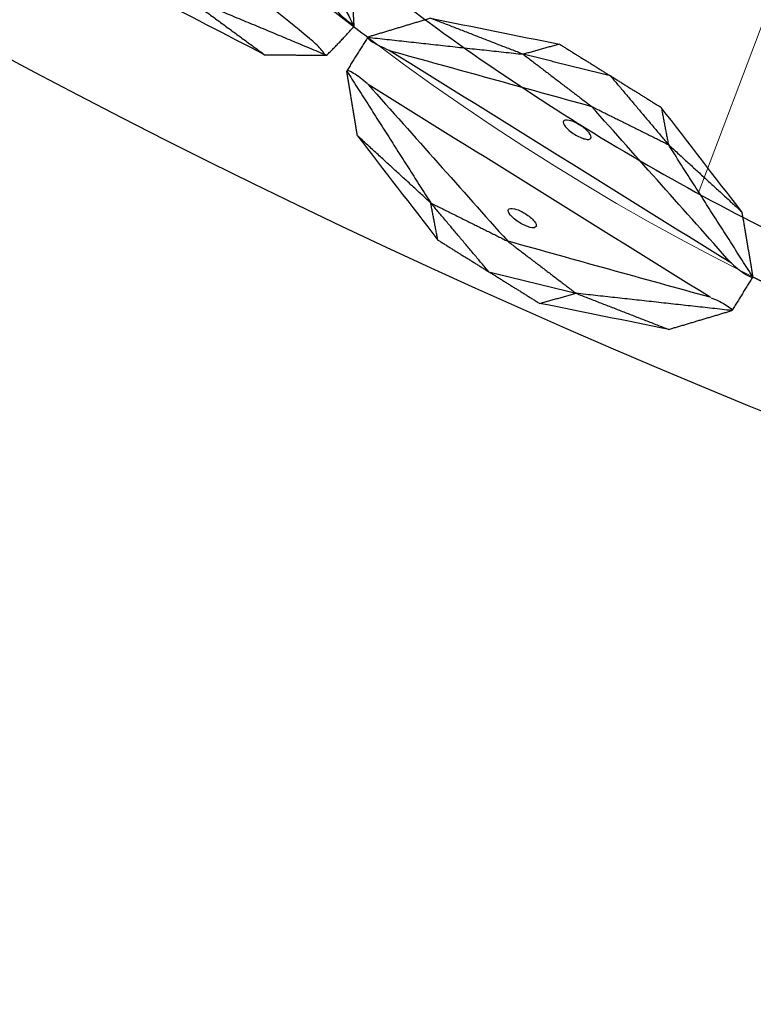
# Model space of a CAD drawing. Units: millimetres. Extents: x -605616008 to 17, y -1703671404 to 113.
# Drawn here: x -605612146 to -605612101, y -1703670925 to -1703670864 of the extents above; entities that cross this region are included whole.
import ezdxf

# ---------------------------------------------------------------- set-up
doc = ezdxf.new("R2010")
doc.units = ezdxf.units.MM
doc.layers.get('0').update_dxf_attribs({"lineweight": 9, "true_color": 0x1c1c1c})
doc.layers.get('Defpoints').update_dxf_attribs({"color": 3, "lineweight": 0})
doc.layers.add('Make2D$可见线$曲线', color=7, linetype='Continuous', true_color=0x000000)

# ---------------------------------------------------------------- blocks, each defined once
blk = doc.blocks.new('A$C5ade7dd0')
blk.add_line((50.592, 33.684), (50.592, 12.05))
blk.add_arc((70.592, 157.698), 150.015, 242.44249, 297.55751)
at = {"layer": 'Make2D$可见线$曲线', "color": 0, "lineweight": -3}
for points, weights in [([(2.577, 27.362), (70.586, -8.129), (138.595, 27.362)], [1, 0.886542352377, 1]), ([(1.189, 24.702), (14.114, 17.958), (28.095, 13.828)], [1, 0.976720228677, 0.962993762295]), ([(55.571, 8.437), (56.088, 8.385), (56.606, 8.337)], [0.94564599773, 0.945481587523, 0.945328559525])]:
    blk.add_rational_spline(points, weights, degree=2, dxfattribs=at)
for points, degree in [([(20.162, 20.713), (23.557, 17.478), (26.953, 14.242)], 2), ([(25.489, 17.642), (26.273, 15.901), (27.057, 14.159)], 2), ([(31.305, 16.302), (33.975, 16.745), (36.645, 17.187), (39.316, 17.629)], 3), ([(39.316, 17.629), (38.378, 16.941), (37.44, 16.252)], 2), ([(39.316, 17.629), (41.132, 17.273), (42.947, 16.917)], 2), ([(42.947, 16.917), (40.194, 16.584), (37.44, 16.252)], 2), ([(42.947, 16.917), (44.763, 16.561), (46.579, 16.205)], 2), ([(42.947, 16.917), (45.376, 15.568), (47.805, 14.218)], 2), ([(28.093, 13.829), (32.766, 15.04), (37.44, 16.252)], 2), ([(31.305, 16.302), (29.699, 15.069), (28.094, 13.835)], 2), ([(37.44, 16.252), (34.372, 16.277), (31.305, 16.302)], 2), ([(37.44, 16.252), (39.983, 15.496), (42.526, 14.74)], 2), ([(46.579, 16.205), (47.192, 15.211), (47.805, 14.218)], 2), ([(53.51, 11.947), (51.2, 13.366), (48.889, 14.785), (46.579, 16.205)], 3), ([(29.63, 13.539), (33.929, 13.94), (38.228, 14.34), (42.526, 14.74)], 3), ([(42.526, 14.74), (45.166, 14.479), (47.805, 14.218)], 2), ([(54.032, 8.752), (50.197, 10.748), (46.362, 12.744), (42.526, 14.74)], 3), ([(26.118, 11.891), (26.628, 13.003), (27.063, 14.145)], 2), ([(47.805, 14.218), (50.657, 13.082), (53.51, 11.947)], 2), ([(55.568, 8.437), (51.686, 11.328), (47.805, 14.218)], 2), ([(28.095, 13.828), (27.858, 12.627), (27.621, 11.426)], 2), ([(54.032, 8.752), (45.898, 10.348), (37.764, 11.944), (29.63, 13.539)], 3), ([(16.596, 12.207), (19.559, 11.385), (22.522, 10.562)], 2), ([(16.596, 12.207), (21.284, 12.055), (25.972, 11.902)], 2), ([(22.522, 10.562), (24.313, 11.224), (26.104, 11.886)], 2), ([(53.51, 11.947), (54.539, 10.194), (55.569, 8.441)], 2), ([(22.522, 10.562), (19.85, 10.87), (17.179, 11.178), (14.507, 11.486)], 3), ([(27.621, 11.425), (27.62, 11.423), (27.62, 11.421), (27.62, 11.419)], 3), ([(29.661, 7.922), (28.64, 9.67), (27.62, 11.419)], 2), ([(27.621, 11.426), (31.49, 8.538), (35.36, 5.65)], 2), ([(29.154, 11.113), (29.134, 11.12), (29.113, 11.128), (29.093, 11.136)], 3), ([(29.154, 11.113), (32.983, 9.118), (36.812, 7.123), (40.64, 5.127)], 3), ([(53.555, 6.324), (45.422, 7.92), (37.288, 9.516), (29.154, 11.113)], 3), ([(35.36, 5.65), (32.51, 6.786), (29.661, 7.922)], 2), ([(29.661, 7.922), (31.966, 6.503), (34.271, 5.084), (36.576, 3.666)], 3), ([(55.571, 8.437), (55.334, 7.236), (55.097, 6.034)], 2), ([(53.555, 6.324), (49.25, 5.925), (44.945, 5.526), (40.64, 5.127)], 3), ([(53.555, 6.324), (53.579, 6.323), (53.602, 6.322), (53.625, 6.321)], 3), ([(40.207, 2.953), (37.784, 4.302), (35.36, 5.65)], 2), ([(35.36, 5.65), (38, 5.389), (40.64, 5.127)], 2), ([(36.576, 3.666), (35.968, 4.658), (35.36, 5.65)], 2), ([(55.097, 6.035), (50.41, 4.826), (45.724, 3.616)], 2), ([(51.865, 3.564), (53.48, 4.797), (55.096, 6.031)], 2), ([(55.097, 6.034), (55.097, 6.033), (55.096, 6.032), (55.096, 6.031)], 3), ([(40.64, 5.127), (43.182, 4.372), (45.724, 3.616)], 2), ([(36.576, 3.666), (38.392, 3.309), (40.207, 2.953)], 2), ([(40.207, 2.953), (42.966, 3.285), (45.724, 3.616)], 2), ([(43.839, 2.24), (44.782, 2.928), (45.724, 3.616)], 2), ([(51.865, 3.564), (49.19, 3.123), (46.514, 2.681), (43.839, 2.24)], 3), ([(45.724, 3.616), (48.794, 3.59), (51.865, 3.564)], 2), ([(40.207, 2.953), (42.023, 2.597), (43.839, 2.24)], 2)]:
    blk.add_open_spline(points, degree=degree, dxfattribs=at)
for points, knots in [([(26.953, 14.242), (26.88, 14.248), (26.785, 14.266), (26.673, 14.296), (26.547, 14.33), (26.403, 14.379), (26.102, 14.497), (25.95, 14.565), (25.808, 14.636), (25.765, 14.657), (25.723, 14.679), (25.68, 14.7), (23.712, 15.685), (21.832, 16.683), (20.073, 17.674), (18.535, 18.541), (17.097, 19.398), (15.779, 20.234)], [-319.753334, -319.753334, -319.753334, -319.753334, -319.345992, -319.345992, -319.345992, -318.884784, -318.884784, -318.423647, -318.423647, -318.423647, -318.286686, -318.286686, -318.286686, -311.931237, -311.931237, -311.931237, -306.375799, -306.375799, -306.375799, -306.375799]), ([(25.972, 11.902), (25.917, 11.95), (25.837, 12.005), (25.737, 12.064), (25.624, 12.129), (25.489, 12.198), (25.194, 12.33), (25.039, 12.391), (24.888, 12.442), (24.843, 12.458), (24.798, 12.473), (24.753, 12.489), (22.671, 13.201), (20.641, 13.842), (18.701, 14.402), (17.005, 14.891), (15.386, 15.315), (13.865, 15.668)], [-319.753334, -319.753334, -319.753334, -319.753334, -319.345992, -319.345992, -319.345992, -318.884784, -318.884784, -318.423647, -318.423647, -318.423647, -318.286686, -318.286686, -318.286686, -311.931237, -311.931237, -311.931237, -306.375799, -306.375799, -306.375799, -306.375799]), ([(27.057, 14.159), (27.041, 14.17), (27.006, 14.198), (26.954, 14.241), (26.954, 14.241), (26.953, 14.242)], [0, 0, 0, 0, 0.3698797, 0.3698797, 0.3736465, 0.3736465, 0.3736465, 0.3736465]), ([(27.057, 14.159), (27.059, 14.155), (27.061, 14.151), (27.063, 14.146), (27.063, 14.145), (27.063, 14.145)], [0, 0, 0, 0, 0.0712183, 0.0712183, 0.1424397, 0.1424397, 0.1424397, 0.1424397]), ([(29.63, 13.539), (29.164, 13.554), (28.782, 13.592), (28.505, 13.647), (28.233, 13.701), (28.088, 13.766), (28.093, 13.829)], [0, 0, 0, 0, 1.130984, 1.130984, 1.130984, 2.238191, 2.238191, 2.238191, 2.238191]), ([(43.192, 12.889), (43.208, 12.972), (43.127, 13.072), (42.875, 13.216), (42.772, 13.262), (42.536, 13.344), (42.407, 13.378), (42.274, 13.404), (42.141, 13.43), (42.009, 13.447), (41.76, 13.461), (41.647, 13.457), (41.359, 13.419), (41.246, 13.357), (41.23, 13.274)], [0, 0, 0, 0, 0.819129, 0.819129, 1.227788, 1.227788, 1.636897, 1.636897, 1.636897, 2.046005, 2.046005, 2.454664, 2.454664, 3.273792, 3.273792, 3.273792, 3.273792]), ([(41.23, 13.274), (41.213, 13.191), (41.294, 13.091), (41.547, 12.947), (41.65, 12.901), (41.885, 12.82), (42.015, 12.785), (42.148, 12.759), (42.281, 12.733), (42.413, 12.716), (42.662, 12.703), (42.775, 12.706), (43.063, 12.744), (43.176, 12.806), (43.192, 12.889)], [3.273792, 3.273792, 3.273792, 3.273792, 4.092922, 4.092922, 4.50158, 4.50158, 4.910689, 4.910689, 4.910689, 5.319797, 5.319797, 5.728456, 5.728456, 6.547585, 6.547585, 6.547585, 6.547585]), ([(26.104, 11.886), (26.085, 11.89), (26.041, 11.895), (25.974, 11.902), (25.973, 11.902), (25.972, 11.902)], [0, 0, 0, 0, 0.3698797, 0.3698797, 0.3736465, 0.3736465, 0.3736465, 0.3736465]), ([(26.104, 11.886), (26.109, 11.888), (26.112, 11.889), (26.117, 11.891), (26.118, 11.891), (26.118, 11.891)], [0, 0, 0, 0, 0.0712183, 0.0712183, 0.1424397, 0.1424397, 0.1424397, 0.1424397]), ([(29.093, 11.136), (28.717, 11.275), (28.349, 11.385), (28.071, 11.438), (27.799, 11.491), (27.641, 11.486), (27.621, 11.426)], [0, 0, 0, 0, 1.130984, 1.130984, 1.130984, 2.238191, 2.238191, 2.238191, 2.238191]), ([(54.032, 8.752), (54.473, 8.589), (54.841, 8.479), (55.119, 8.426), (55.389, 8.373), (55.547, 8.378), (55.568, 8.437)], [0, 0, 0, 0, 1.131155, 1.131155, 1.131155, 2.231932, 2.231932, 2.231932, 2.231932]), ([(41.956, 6.59), (41.94, 6.507), (41.827, 6.445), (41.539, 6.407), (41.426, 6.403), (41.177, 6.417), (41.044, 6.434), (40.912, 6.46), (40.779, 6.486), (40.649, 6.52), (40.414, 6.602), (40.31, 6.648), (40.058, 6.792), (39.977, 6.892), (39.994, 6.975)], [0, 0, 0, 0, 0.819129, 0.819129, 1.227788, 1.227788, 1.636897, 1.636897, 1.636897, 2.046005, 2.046005, 2.454664, 2.454664, 3.273792, 3.273792, 3.273792, 3.273792]), ([(39.994, 6.975), (40.01, 7.058), (40.123, 7.12), (40.411, 7.158), (40.524, 7.162), (40.773, 7.148), (40.905, 7.131), (41.038, 7.105), (41.171, 7.079), (41.3, 7.044), (41.536, 6.963), (41.639, 6.917), (41.891, 6.773), (41.972, 6.673), (41.956, 6.59)], [3.273792, 3.273792, 3.273792, 3.273792, 4.092922, 4.092922, 4.50158, 4.50158, 4.910689, 4.910689, 4.910689, 5.319797, 5.319797, 5.728456, 5.728456, 6.547585, 6.547585, 6.547585, 6.547585]), ([(53.625, 6.321), (54.026, 6.308), (54.408, 6.271), (54.685, 6.215), (54.955, 6.162), (55.1, 6.097), (55.097, 6.035)], [0, 0, 0, 0, 1.131155, 1.131155, 1.131155, 2.231932, 2.231932, 2.231932, 2.231932])]:
    blk.add_open_spline(points, degree=3, knots=knots, dxfattribs=at)
blk = doc.blocks.new('*U333')
at = {"color": 0}
blk.add_blockref('A$C5ade7dd0', (-70.592, -19.342), dxfattribs=at)
blk = doc.blocks.new('*U324')
at = {"color": 0, "linetype": 'ByBlock', "lineweight": -2, "transparency": 16777216, "rotation": 332.3076923076924}
blk.add_blockref('*U333', (2980.59, -8337.17), dxfattribs=at)

msp = doc.modelspace()

# ---------------------------------------------------------------- linework, layer by layer
at = {"layer": 'Defpoints', "color": 4, "lineweight": 30}
msp.add_circle((-605611912.083, -1703670424.732, 30.627), 500, dxfattribs=at)

# ---------------------------------------------------------------- block references
at = {"rotation": 6.92237805588385}
msp.add_blockref('*U324', (-605616046.535, -1703662957.817, 30.627), dxfattribs=at)

doc.saveas('drawing.dxf')
